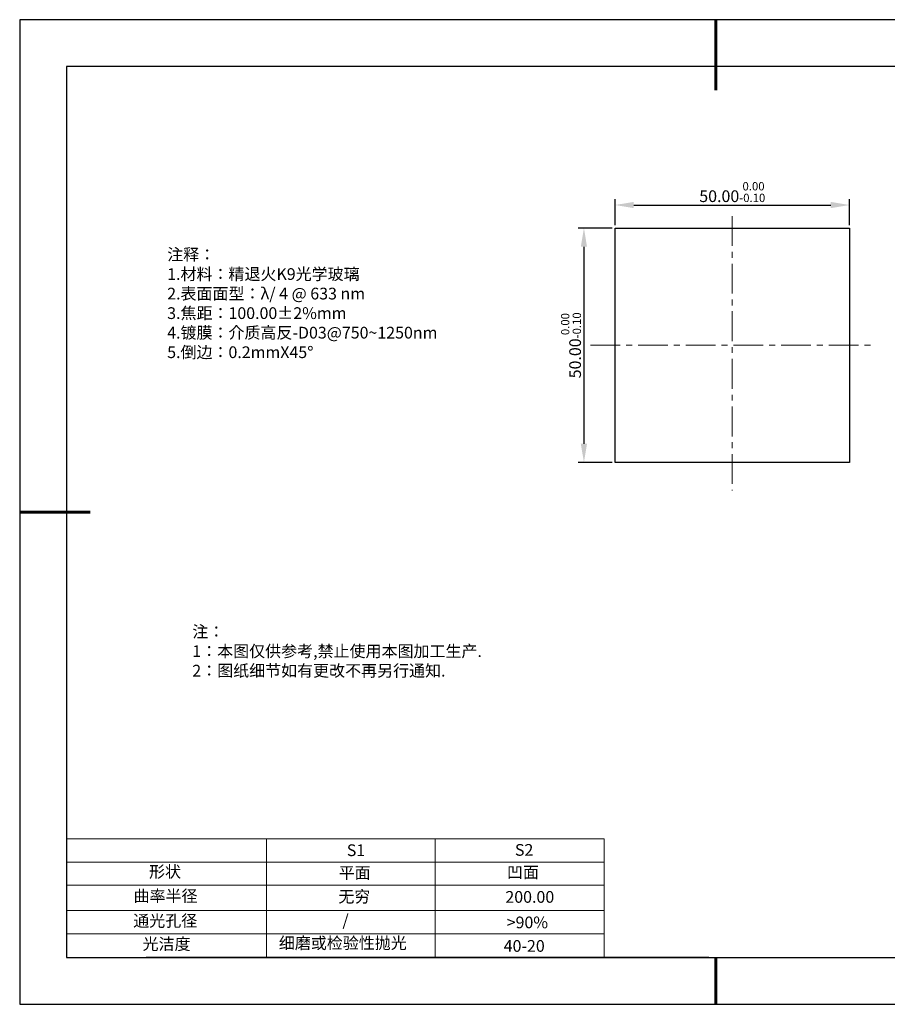
# Model space of a CAD drawing. Units: millimetres. Extents: x 0 to 297, y -2 to 208.
# Drawn here: x 0 to 185, y -2 to 208 of the extents above; entities that cross this region are included whole.
import ezdxf

# ---------------------------------------------------------------- set-up
doc = ezdxf.new("R2010")
doc.units = ezdxf.units.MM
doc.header["$PDSIZE"] = -1
doc.linetypes.add('CENTER', pattern=[10.16, 6.35, -1.27, 1.27, -1.27])
for name, color, linetype in [('1轮廓实线层', 7, 'Continuous'), ('6文字层', 3, 'Continuous'), ('细实线层', 7, 'Continuous')]:
    doc.layers.add(name, color=color, linetype=linetype)
for name, color, linetype, lineweight in [('2细线层', 4, 'Continuous', 15), ('3中心线层', 1, 'CENTER', 9), ('7标注层', 4, 'Continuous', 5), ('粗实线层', 7, 'Continuous', 25)]:
    doc.layers.add(name, color=color, linetype=linetype, lineweight=lineweight)
doc.styles.add('TH-GBD2M', font='calibri.ttf', dxfattribs={"width": 0.8, "height": 2.5})
doc.styles.add('标准', font='txt', dxfattribs={"height": 9.59})
doc.dimstyles.new('透镜标注', dxfattribs={"dimtxt": 2.5, "dimasz": 4, "dimexe": 1.25, "dimexo": 0.625, "dimtad": 1, "dimtoh": 1, "dimzin": 1, "dimdsep": 46, "dimtxsty": 'TH-GBD2M', "dimcen": 2.5, "dimclrt": 256, "dimadec": 0, "dimazin": 0, "dimtm": 1e-09, "dimtfac": 1, "dimtmove": 0, "dimatfit": 3, "dimfxl": 1, "dimtzin": 0, "dimarcsym": 0})

# ---------------------------------------------------------------- blocks, each defined once
blk = doc.blocks.new('*X6')
at = {"layer": '粗实线层', "lineweight": 60}
for p, q in [((0, 105), (0, 90)), ((-148.5, 0), (-133.5, 0)), ((0, -105), (0, -95))]:
    blk.add_line(p, q, dxfattribs=at)
at = {"layer": '粗实线层'}
for p, q in [((-138.5, 95), (-138.5, -95)), ((138.5, 95), (-138.5, 95)), ((-138.5, -95), (138.5, -95))]:
    blk.add_line(p, q, dxfattribs=at)
at = {"layer": '细实线层'}
for p, q in [((148.5, 105), (-148.5, 105)), ((-148.5, 105), (-148.5, -105)), ((-148.5, -105), (148.5, -105))]:
    blk.add_line(p, q, dxfattribs=at)
blk = doc.blocks.new('*D11')
at = {"layer": '7标注层', "color": 0, "lineweight": -2, "transparency": 16777216}
for p, q in [((126.59, 164.38), (126.59, 169.92)), ((130.59, 168.67), (172.59, 168.67)), ((176.59, 164.38), (176.59, 169.92))]:
    blk.add_line(p, q, dxfattribs=at)
at = {"layer": '7标注层', "color": 0, "transparency": 16777216}
for points in [[(130.59, 169.33), (130.59, 168), (126.59, 168.67)], [(172.59, 169.33), (172.59, 168), (176.59, 168.67)]]:
    blk.add_solid(points, dxfattribs=at)
at = {"layer": 'Defpoints', "color": 0, "transparency": 16777216}
for p in [(176.59, 168.67), (126.59, 163.76), (176.59, 163.76)]:
    blk.add_point(p, dxfattribs=at)
at = {"layer": '7标注层', "transparency": 16777216, "insert": (151.59, 171.43), "char_height": 2.5, "attachment_point": 5, "style": 'TH-GBD2M'}
blk.add_mtext('50.00{}{\\H0.71x;\\C3;\\S 0.00^ -0.10;}', dxfattribs=at)
blk = doc.blocks.new('*D12')
at = {"layer": '7标注层', "color": 0, "lineweight": -2, "transparency": 16777216}
for p, q in [((125.96, 163.76), (118.7, 163.76)), ((119.95, 159.76), (119.95, 117.76)), ((125.96, 113.76), (118.7, 113.76))]:
    blk.add_line(p, q, dxfattribs=at)
at = {"layer": '7标注层', "color": 0, "transparency": 16777216}
for points in [[(119.28, 159.76), (120.61, 159.76), (119.95, 163.76)], [(119.28, 117.76), (120.61, 117.76), (119.95, 113.76)]]:
    blk.add_solid(points, dxfattribs=at)
at = {"layer": 'Defpoints', "color": 0, "transparency": 16777216}
for p in [(126.59, 163.76), (119.95, 113.76), (126.59, 113.76)]:
    blk.add_point(p, dxfattribs=at)
at = {"layer": '7标注层', "transparency": 16777216, "insert": (117.19, 138.74), "char_height": 2.5, "attachment_point": 5, "rotation": 90, "style": 'TH-GBD2M'}
blk.add_mtext('50.00{}{\\H0.71x;\\C3;\\S 0.00^ -0.10;}', dxfattribs=at)

msp = doc.modelspace()

# ---------------------------------------------------------------- linework, layer by layer
at = {"layer": '1轮廓实线层'}
for p, q in [((126.586, 138.756), (126.586, 163.756)), ((126.586, 163.756), (176.586, 163.756)), ((176.586, 163.756), (176.586, 113.756)), ((126.586, 113.756), (126.586, 138.756)), ((176.586, 113.756), (126.586, 113.756)), ((146.597, 8.194), (286.597, 8.194))]:
    msp.add_line(p, q, dxfattribs=at)
at = {"layer": '2细线层'}
for p, q in [((9.597, 33.518), (124.243, 33.518)), ((52.243, 33.518), (52.243, 8.194)), ((88.243, 33.518), (88.243, 8.194)), ((124.243, 33.518), (124.243, 8.194)), ((9.597, 28.518), (124.243, 28.518)), ((9.597, 18.194), (124.243, 18.194)), ((9.597, 13.194), (124.243, 13.194))]:
    msp.add_line(p, q, dxfattribs=at)
at = {"layer": '3中心线层'}
for p, q in [((151.586, 166.316), (151.586, 107.75)), ((121.358, 138.756), (181.687, 138.756))]:
    msp.add_line(p, q, dxfattribs=at)
at = {"layer": '6文字层', "color": 0}
msp.add_line((146.597, 8.194), (26.597, 8.194), dxfattribs=at)
at = {"layer": '7标注层'}
msp.add_line((9.597, 23.589), (124.243, 23.589), dxfattribs=at)

# ---------------------------------------------------------------- block references
at = {"layer": '粗实线层'}
msp.add_blockref('*X6', (148.097, 103.194), dxfattribs=at)

# ---------------------------------------------------------------- texts
at = {"layer": '6文字层', "color": 3, "insert": (77.77, 147.589), "char_height": 2.5, "attachment_point": 5}
msp.add_mtext_dynamic_manual_height_columns('\\pxsm1,ql;{\\fSimSun|b0|i0|c134|p2;注释：\\fSimSun|b0|i0|c0|p2; \\P\\fSimSun|b0|i0|c134|p2;1.材料：精退火K9光学玻璃\\fSimSun|b0|i0|c0|p2;  \\fSimSun|b0|i0|c134|p2; \\fSimSun|b0|i0|c0|p2;                                              \\P\\fSimSun|b0|i0|c134|p2;2.表面面型：\\fSimSun|b0|i0|c0|p2;λ/ 4 @ 633 nm\\fSimSun|b0|i0|c134|p2;\\P3.焦距：100.00\\fAdobe Pi Std|b0|i0|c134|p0;\\C256;±\\fSimSun|b0|i0|c134|p2;\\C3;2%\\H0.99999x;mm\\fSimSun|b0|i0|c0|p2; \\fSimSun|b0|i0|c134|p2; \\fSimSun|b0|i0|c0|p2;       \\H0.99999x;   \\P\\fSimSun|b0|i0|c134|p2;4.镀膜：介质高反-D03@750~1250nm\\fSimSun|b0|i0|c0|p2;    \\fSimSun|b0|i0|c134|p2;\\P5.倒边：0.2mm\\f@SimSun|b0|i0|c0|p2;\\C256;X\\f@SimSun|b0|i0|c134|p2;45\\fAdobe Pi Std|b0|i0|c134|p0;\\H1.0833x;°}', width=93.42571, gutter_width=1, heights=[126.523], dxfattribs=at)
at = {"layer": '6文字层', "insert": (36.415, 78.933), "char_height": 2.5, "attachment_point": 1, "style": '标准'}
msp.add_mtext_dynamic_manual_height_columns('\\pxqj;{\\fSimSun|b1|i0|c134|p2;\\C1;注：\\P1：本图仅供参考,禁止使用本图加工生产.\\P2：图纸细节如有更改不再另行通知.}', width=114.67031, gutter_width=1, heights=[0], dxfattribs=at)
at = {"layer": '6文字层', "attachment_point": 1}
for s, width, heights, insert, char_height in [('{\\fSimSun|b0|i0|c0|p2;S1}', 24.72262, [0], (69.368, 32.308), 2.5), ('{\\fSimSun|b0|i0|c0|p2;S2}', 21.29572, [0], (105.229, 32.376), 2.5), ('{\\fSimSun|b0|i0|c134|p2;形状}', 13.96779, [0], (27.177, 27.726), 2.5), ('{\\fSimSun|b0|i0|c134|p2;平面}', 21.8361, [0], (67.636, 27.51), 2.5), ('{\\fSimSun|b0|i0|c134|p2;凹面}', 16.12894, [0], (103.527, 27.602), 2.5), ('{\\fSimSun|b0|i0|c134|p2;曲率半径}', 19.45905, [4.521], (23.88, 22.552), 2.5), ('{\\fSimSun|b0|i0|c134|p2;无穷}', 21.8361, [0], (67.566, 22.429), 2.5), ('{\\fSimSun|b0|i0|c134|p2;200.00}', 16.12894, [0], (103.195, 22.349), 2.5), ('{\\fSimSun|b0|i0|c134|p2;通光孔径}', 15.56923, [0], (23.819, 17.258), 2.5), ('\\pxsm1,ql;{\\fSimSun|b0|i0|c134|p2;\\C3;/}', 25.43244, [0], (68.438, 17.378), 2.5), ('{\\fSimSun|b0|i0|c134|p2;\\C3;>90%}', 25.43244, [0], (103.477, 16.914), 2.5), ('{\\fSimSun|b0|i0|c134|p2;光洁度}', 16.39629, [0], (25.815, 12.309), 2.5), ('{\\fSimSun|b0|i0|c134|p2;\\H1.25x;细磨或检验性抛光}', 31.81334, [0], (54.872, 12.511), 2), ('{\\fSimSun|b0|i0|c134|p2;\\H1.25x;40-20}', 19.16365, [0], (102.833, 11.893), 2)]:
    msp.add_mtext_dynamic_manual_height_columns(s, width=width, gutter_width=17.5, heights=heights, dxfattribs=dict(at, insert=insert, char_height=char_height))

# ---------------------------------------------------------------- dimensions: what is measured, and where the dimension line sits
at = {"layer": '7标注层'}
dim = msp.add_linear_dim(base=(176.586, 168.668), p1=(126.586, 163.756), p2=(176.586, 163.756), text='<>{}{\\H0.71x;\\C3;\\S 0.00^ -0.10;}', dimstyle='透镜标注', override={"dimtp": 0, "dimtm": 0.1, "dimtdec": 2, "dimtzin": 0}, dxfattribs=at)
dim.commit()
dim.dimension.update_dxf_attribs({"geometry": '*D11', "text_midpoint": (151.586, 171.425)})
dim = msp.add_linear_dim(base=(119.948, 113.756), p1=(126.586, 163.756), p2=(126.586, 113.756), angle=90, text='<>{}{\\H0.71x;\\C3;\\S 0.00^ -0.10;}', dimstyle='透镜标注', override={"dimtm": 0.1}, dxfattribs=at)
dim.commit()
dim.dimension.update_dxf_attribs({"geometry": '*D12', "text_midpoint": (119.948, 138.743), "dimtype": 160})

doc.saveas('drawing.dxf')
